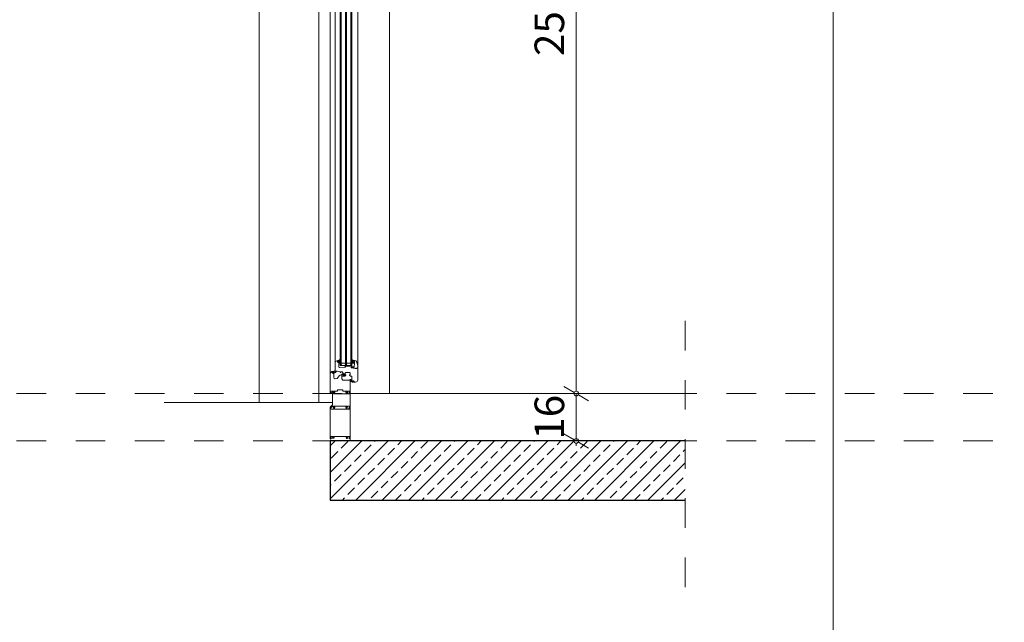
# Model space of a CAD drawing. Units: millimetres. Extents: x -117 to 122, y 84 to 148.
# Drawn here: x -52 to -49, y 120 to 122 of the extents above; entities that cross this region are included whole.
import ezdxf

# ---------------------------------------------------------------- set-up
doc = ezdxf.new("R2010")
doc.units = ezdxf.units.MM
for name, pattern in [('AUSGEZOGEN', [0]), ('DOT2', [3.175, 0, -3.175]), ('GESTRICHELT', [0.3, 0.2, -0.1])]:
    doc.linetypes.add(name, pattern=pattern)
for name, color, linetype, lineweight in [('_N_Fe_Dichtung', 6, 'Continuous', 9), ('_N_Fe_GLAS', 253, 'Continuous', 9), ('_N_Fe_PROFIL-K', 4, 'AUSGEZOGEN', 15), ('_N_Hatch STB', 252, 'Continuous', 13), ('_N_Schtrichliert', 4, 'GESTRICHELT', 15), ('_N_Wand STB', 5, 'Continuous', 30), ('N_Ansicht', 7, 'Continuous', 13), ('N_FensterTüren', 1, 'Continuous', 15)]:
    doc.layers.add(name, color=color, linetype=linetype, lineweight=lineweight)
doc.styles.get("Standard").update_dxf_attribs({"font": 'arial.ttf'})
doc.dimstyles.new('OS-50', dxfattribs={"dimscale": 0, "dimtxt": 0.1, "dimasz": 0.008, "dimexe": 0.1, "dimexo": 0, "dimgap": 0.04, "dimtad": 1, "dimlfac": 100, "dimrnd": 0.5, "dimzin": 13, "dimdsep": 46, "dimtxsty": 'Standard', "dimblk1": 'BK', "dimblk2": 'BK', "dimsah": 1, "dimcen": 0, "dimse1": 1, "dimse2": 1, "dimclrd": 256, "dimclrt": 256, "dimadec": 0, "dimazin": 0, "dimtfac": 1, "dimtix": 1, "dimtmove": 2, "dimatfit": 3, "dimldrblk": 'BK', "dimfxl": 1, "dimtolj": 1, "dimtzin": 13, "dimlwd": -1, "dimarcsym": 0})

# ---------------------------------------------------------------- blocks, each defined once
blk = doc.blocks.new('VGD_Gsp')
at = {"layer": '_N_Fe_Dichtung'}
for p, q in [((1.2, 5.2), (1.2, 6.7)), ((1.5, 4.4), (1.4, 4.5)), ((3.4, 4), (2, 4.2)), ((2.6, 9.2), (2.2, 9.2)), ((3.4, 1.5), (3.3, 1.7)), ((4, -1.4), (4, 0.1)), ((4, -1.6), (4, -1.5))]:
    blk.add_line(p, q, dxfattribs=at)
for centre, radius, start, end in [((-1.1, 5), 2.46, 108.8671, 250.5618), ((-1.9, 6.9), 0.432, 0, 88.5657), ((-2, 3.1), 0.45, 270.7737, 0), ((2.1, 7.1), 2.18, 88.4749, 169.4174), ((1.2, 0.6), 1.2, 180, 237.5265), ((2.1, 6.9), 0.964, 29.2986, 195.5609), ((2.2, 5.2), 1, 180.0001, 221.0955), ((2.1, 5), 0.8, 221.0955, 264.8389), ((2.3, 7.5), 1.72, 13.7912, 79.4451), ((3.4, 7.8), 0.6, 219.8511, 16.6882), ((3.6, 2), 0.5, 105.0963, 221.0955), ((3.3, 3.3), 0.75, 285.0963, 84.8389), ((-0.3, -0.7), 4.31, 10.984, 30.7147), ((3.5, 2.2), 3.93, 221.1036, 275.9193), ((3.9, -1.6), 0.15, 279.7732, 0), ((3.9, -1.5), 0.15, 0, 20.7707)]:
    blk.add_arc(centre, radius, start, end, dxfattribs=at)
blk = doc.blocks.new('Midi_nor')
at = {"layer": '_N_Fe_Dichtung'}
blk.add_lwpolyline([(0, 2.3, -0.198912), (0.1, 2.7), (0.7, 3.2, -0.198912), (1, 3.3), (1.5, 3.3), (1.5, 2.7, 0.384039), (1.8, 2.5, 0.932511), (1.8, 7.2, 0.382691), (1.5, 6.9), (1.5, 6.3), (1, 6.3, -0.198912), (0.7, 6.5), (0.1, 7, -0.198912), (0, 7.3), (0, 8, 0.414214), (-0.3, 8.3), (-0.4, 8.3, 0.377583), (-0.7, 8), (-1.1, 4.3, -0.398118), (-1.3, 4.1, -0.397425), (-1.4, 4.2), (-1.4, 6.6, 0.351312), (-1.7, 6.9, 0.292848), (-3.6, 6.1, 0.107305), (-4, 4.8), (-4, 0.8, 0.276048), (-3.2, -0.1, 0.19226), (-0.2, 0.1, 0.228344), (0, 0.4)], format="xyb", close=True, dxfattribs=at)
blk = doc.blocks.new('Midi_nor_sp')
at = {"layer": '_N_Fe_Dichtung', "xscale": -1, "rotation": 180}
blk.add_blockref('Midi_nor', (0, 0), dxfattribs=at)
blk = doc.blocks.new('GLD')
at = {"layer": '_N_Fe_Dichtung'}
for p, q in [((-4, 2.3), (-3.8, 2.3)), ((-4, -10.7), (-4, -10.4)), ((-1.5, -6.7), (-1.5, -2.8)), ((0, -8.5), (-1.2, -8.8))]:
    blk.add_line(p, q, dxfattribs=at)
for centre, radius, start, end in [((-3.9, 2.1), 0.18, 110, 232.0843), ((11.5, 5.9), 16, 194.2655, 204.7579), ((-3.7, 2), 0.3, 73.204, 110), ((2.3, 7.8), 8, 222.7913, 251.3541), ((-0.3, -0.1), 0.3, 0, 87.0013), ((-0.5, -10.9), 3.49, 160.192, 172.2838), ((-3.6, -10.7), 0.447, 176.7011, 319.4187), ((0.8, -11), 4.81, 155.6255, 164.8082), ((-1.8, -9.6), 1.81, 114.5319, 161.614), ((2.3, -12.8), 5.83, 148.8441, 162.3666), ((2.9, 3.2), 7.15, 214.3243, 226.2053), ((-4.7, -2.6), 5.75, 291.9042, 298.917), ((-0.9, -10.8), 2.04, 97.1794, 147.6383), ((-3, -3.1), 1.49, 11.9062, 52.1561), ((-2.8, -6.7), 1.26, 311.1301, 359.3663)]:
    blk.add_arc(centre, radius, start, end, dxfattribs=at)
blk = doc.blocks.new('A$C58F05850')
at = {"elevation": 0}
for points in [[(-23.8, -6.6), (-23.8, -3.2), (-22.5, -3.2), (-22.5, 0.8, 0.414214), (-23, 1.3), (-29.3, 1.3, 0.414214), (-29.8, 0.8), (-29.8, -0.6, 0.388879), (-29.4, -1.1), (-28.3, -1.2, -0.524789), (-27.8, -1.9), (-29.1, -4.9, -0.837188), (-30.1, -4.7), (-30.1, -3.7, 0.414214), (-30.6, -3.2), (-31.1, -3.2, 0.414214), (-31.6, -3.7), (-31.6, -4.7, -0.836273), (-32.5, -4.9), (-33.8, -1.8, -0.365853), (-33.6, -1.2), (-32.1, -0.3, 0.267949), (-31.8, 0.1), (-31.8, 0.8, 0.414214), (-32.3, 1.3), (-44.3, 1.3, -0.414214), (-44.8, 1.8), (-44.8, 5.8, 0.414214), (-45.3, 6.3), (-62.3, 6.3, 0.414214), (-62.8, 5.8), (-62.8, 1.8, -0.414214), (-63.3, 1.3), (-75.3, 1.3, 0.414214), (-75.8, 0.8), (-75.8, 0.1, 0.267949), (-75.6, -0.3), (-74.1, -1.2, -0.365853), (-73.8, -1.8), (-75.1, -4.9, -0.836273), (-76.1, -4.7), (-76.1, -3.7, 0.414214), (-76.6, -3.2), (-77.1, -3.2, 0.414214), (-77.6, -3.7), (-77.6, -4.7, -0.837188), (-78.5, -4.9), (-79.8, -1.9, -0.524789), (-79.3, -1.2), (-78.3, -1.1, 0.388879), (-77.8, -0.6), (-77.8, 0.8, 0.414214), (-78.3, 1.3), (-84.6, 1.3, 0.414214), (-85.1, 0.8), (-85.1, -3.2), (-83.8, -3.2), (-83.8, -4.7), (-84.8, -4.7), (-84.8, -6.6), (-87.8, -6.7), (-87.8, 60.1, -0.198912), (-86.3, 63.6), (-83.2, 66.8, -0.144993), (-80.7, 68.2), (-75.3, 69.3), (-75.3, 66.8, -0.198912), (-75.5, 66.5), (-76, 65.9, -0.198912), (-76.3, 65.8), (-76.8, 65.8), (-76.8, 66.3, 0.476976), (-77.4, 66.8), (-80.3, 66.2, 0.129011), (-81.6, 65.5, 0.458867), (-81.6, 64.8), (-77.6, 61.4, 0.63707), (-76.8, 61.8), (-76.8, 62.8), (-76.3, 62.8, -0.198912), (-76, 62.7), (-75.5, 62.1, -0.198912), (-75.3, 61.8), (-75.3, 47.3, 0.466308), (-70.6, 43.4), (-65.4, 44.3, 0.186958), (-62.9, 45.8), (-57.3, 53, -0.186958), (-51.1, 56.8), (-48.2, 57.3), (-48.2, 43.5, 0.414214), (-43.2, 38.5), (-22.8, 38.5), (-22.8, 39.9, -0.414214), (-22.6, 40.2), (-19.8, 40.3), (-19.8, -6.7)], [(-72.7, -3.2, 0.107914), (-72.6, -3), (-72.3, -1.5, 0.466308), (-73.8, 0.3), (-73.9, 0.3, 0.414214), (-74.9, -0.7), (-74.9, -0.7, 0.414214), (-74.4, -1.2), (-73.8, -1.2), (-74.9, -7.5, -0.36397), (-75.4, -7.9), (-76.6, -7.9, -0.414214), (-77.1, -7.4), (-77.1, -5.2), (-79.8, -5.2), (-79.8, -44.6, -0.198912), (-80, -44.9), (-87.7, -52.6, 0.198912), (-87.8, -53), (-87.8, -56.7), (-85.1, -56.6), (-85.1, -54.1, -0.198912), (-85, -53.7), (-80.1, -48.8, -0.198912), (-79.7, -48.7), (-78.3, -48.7, -0.414214), (-77.8, -49.2), (-77.8, -51.3, 0.221695), (-77.6, -51.7), (-77, -52.3, -0.221695), (-76.8, -52.6), (-76.8, -55, 0.414214), (-76.3, -55.5), (-75.6, -55.5, 0.310508), (-75.1, -55.2), (-73.8, -51.8, 0.317126), (-74, -51.2), (-75.6, -49.9, -0.221695), (-75.8, -49.5), (-75.8, -49.2, -0.414214), (-75.3, -48.7), (-32.3, -48.7, -0.414214), (-31.8, -49.2), (-31.8, -49.5, -0.221695), (-32, -49.9), (-33.6, -51.2, 0.317126), (-33.8, -51.8), (-32.5, -55.2, 0.310508), (-32, -55.5), (-31.3, -55.5, 0.414214), (-30.8, -55), (-30.8, -52.6, -0.221695), (-30.6, -52.3), (-30, -51.7, 0.221695), (-29.8, -51.3), (-29.8, -49.2, -0.414214), (-29.3, -48.7), (-23, -48.7, -0.414214), (-22.5, -49.2), (-22.5, -54.2), (-23.8, -54.2), (-23.8, -56.6), (-19.8, -56.7), (-19.8, -6.7), (-21.8, -6.8), (-21.8, -7.9), (-23.8, -7.9), (-23.8, -5.7), (-24.3, -4.7), (-24.9, -4.7), (-25.3, -5.7), (-25.3, -7.9), (-32.2, -7.9, -0.36397), (-32.7, -7.5), (-33.8, -1.2), (-33.2, -1.2, 0.414214), (-32.7, -0.7, 0.414214), (-33.7, 0.3), (-33.8, 0.3, 0.466308), (-35.3, -1.5), (-35, -3, 0.107914), (-34.9, -3.2, -0.231842), (-34.3, -7.5, -0.326971), (-34.8, -7.9), (-72.9, -7.9, -0.326971), (-73.3, -7.5, -0.231842)]]:
    blk.add_lwpolyline(points, format="xyb", close=True, dxfattribs=at)
blk.add_arc((-76.2, -5.1), 0.891, 79.1174, 188.0203)
blk = doc.blocks.new('BK')
for p, q in [((0, 8), (0, 1)), ((3, 5.2), (0.5, 0.87)), ((-0.5, -0.87), (-3, -5.2)), ((0, -1), (0, -8))]:
    blk.add_line(p, q)
blk.add_circle((0, 0), 1)
blk = doc.blocks.new('*D1140')
at = {"layer": 'Defpoints', "color": 0, "transparency": 16777216}
for p in [(-51.0368, 123.3403), (-51.0368, 120.8303), (-50.4049, 120.8303)]:
    blk.add_point(p, dxfattribs=at)
at = {"layer": 'N_FensterTüren', "transparency": 16777216}
blk.add_line((-50.4049, 123.3323), (-50.4049, 120.8383), dxfattribs=at)
at = {"layer": 'N_FensterTüren', "transparency": 16777216, "xscale": 0.008, "yscale": 0.008, "zscale": 0.008}
for p, rotation in [((-50.4049, 123.3403), 90), ((-50.4049, 120.8303), 270)]:
    blk.add_blockref('BK', p, dxfattribs=dict(at, rotation=rotation))
at = {"layer": 'N_FensterTüren', "transparency": 16777216, "insert": (-50.496, 122.0853), "char_height": 0.1, "attachment_point": 5, "rotation": 90}
blk.add_mtext('\\A1;251', dxfattribs=at)
blk = doc.blocks.new('*D1299')
at = {"layer": 'Defpoints', "color": 0, "transparency": 16777216}
for p in [(-51.0368, 120.8303), (-51.0368, 120.6703), (-50.4049, 120.6703)]:
    blk.add_point(p, dxfattribs=at)
at = {"layer": 'N_FensterTüren', "transparency": 16777216}
for p, q in [((-50.4049, 120.8383), (-50.4049, 120.8463)), ((-50.4049, 120.8303), (-50.4049, 120.6703)), ((-50.4049, 120.6623), (-50.4049, 120.6543))]:
    blk.add_line(p, q, dxfattribs=at)
at = {"layer": 'N_FensterTüren', "transparency": 16777216, "xscale": 0.008, "yscale": 0.008, "zscale": 0.008}
for p, rotation in [((-50.4049, 120.8303), 270), ((-50.4049, 120.6703), 90)]:
    blk.add_blockref('BK', p, dxfattribs=dict(at, rotation=rotation))
at = {"layer": 'N_FensterTüren', "transparency": 16777216, "insert": (-50.496, 120.7503), "char_height": 0.1, "attachment_point": 5, "rotation": 90}
blk.add_mtext('\\A1;16', dxfattribs=at)

msp = doc.modelspace()

# ---------------------------------------------------------------- hatches: boundary and pattern name
at = {"layer": '_N_Hatch STB'}
h = msp.add_hatch(dxfattribs=at)
h.set_pattern_fill('ANSI33', color=256, scale=0.01, style=0)
h.set_pattern_definition([(45, (16.713804, -6.716405), (-0.04490128, 0.04490128), []), (45, (16.758705, -6.716405), (-0.04490128, 0.04490128), [0.03175, -0.015875])])
h.paths.add_polyline_path([(-50.03684, 120.67031), (-51.2367, 120.67031), (-51.23655, 120.60058), (-51.2367, 120.47031), (-50.03684, 120.47031)])

# ---------------------------------------------------------------- linework, layer by layer
at = {"layer": '_N_Fe_Dichtung', "ltscale": 5}
msp.add_line((-51.18779, 120.92475), (-51.18779, 120.92531), dxfattribs=at)
at = {"layer": '_N_Fe_Dichtung'}
msp.add_line((-51.18779, 120.92475), (-51.18779, 120.92531), dxfattribs=at)
for points in [[(-51.22435, 120.90618), (-51.22434, 120.90382, -0.1989124), (-51.22449, 120.90346), (-51.225, 120.90296, -0.1989124), (-51.22535, 120.90281), (-51.22584, 120.90281), (-51.22584, 120.9033), (-51.22586, 120.90352, 0.6690824), (-51.22639, 120.90369), (-51.22748, 120.90253, 0.1470447), (-51.22804, 120.90125, 0.1470447), (-51.22748, 120.89997), (-51.22639, 120.89881, 0.6690824), (-51.22586, 120.89897), (-51.22584, 120.8992), (-51.22584, 120.89981), (-51.22535, 120.89981, -0.1989124), (-51.225, 120.89966), (-51.22449, 120.89916, -0.1989124), (-51.22434, 120.8988), (-51.22434, 120.89806, 0.4142136), (-51.22414, 120.89786), (-51.22398, 120.89786, 0.3499911), (-51.22368, 120.8981), (-51.22346, 120.89881), (-51.2227, 120.90267, -0.2434823), (-51.22174, 120.9033, 0.4663291), (-51.22155, 120.90354, 0.4546075), (-51.22121, 120.90324, 0.2209086), (-51.22068, 120.90337, -0.0487275), (-51.22034, 120.90354, -0.0000156), (-51.22034, 120.90723, 0.0591366), (-51.22415, 120.90651, 0.3572737)], [(-51.15785, 120.87235, 0.6764969), (-51.15798, 120.87308), (-51.16286, 120.87408, 0.352889), (-51.16342, 120.87379, -0.1781651), (-51.1639, 120.87329, -0.4918593), (-51.16683, 120.87409, -0.0820331), (-51.16691, 120.87441), (-51.16711, 120.87745, 1), (-51.1689, 120.87733), (-51.16869, 120.87402, 0.3278864), (-51.16493, 120.86957, 0.3843379), (-51.16251, 120.87073, -0.0907059), (-51.16249, 120.87076, -0.0219536), (-51.16182, 120.87141), (-51.16152, 120.87151), (-51.16124, 120.87151, -0.4142136), (-51.16104, 120.87131), (-51.16104, 120.87121, 0.4142136), (-51.16084, 120.87101), (-51.15997, 120.87101)]]:
    msp.add_lwpolyline(points, format="xyb", close=True, dxfattribs=at)
msp.add_spline([(-51.16334, 120.92531), (-51.16408, 120.92396), (-51.16357, 120.92149)], degree=3, dxfattribs=at)
at = {"layer": '_N_Fe_GLAS'}
msp.add_line((-51.20304, 120.92531), (-51.16364, 120.92531), dxfattribs=at)
for points in [[(-51.19964, 122.33591), (-51.19964, 120.92531), (-51.20304, 120.92531), (-51.20304, 122.33591)], [(-51.18164, 122.33591), (-51.18164, 120.92531), (-51.18504, 120.92531), (-51.18504, 122.33591)], [(-51.16704, 122.33591), (-51.16704, 120.92531), (-51.16364, 120.92531), (-51.16364, 122.33591)]]:
    msp.add_lwpolyline(points, dxfattribs=at)
for points in [[(-51.19934, 120.92814), (-51.19934, 120.93314), (-51.18534, 120.93314), (-51.18534, 120.92814), (-51.18817, 120.92531), (-51.19651, 120.92531)], [(-51.16734, 120.92814), (-51.16734, 120.93314), (-51.18134, 120.93314), (-51.18134, 120.92814), (-51.17851, 120.92531), (-51.17017, 120.92531)]]:
    msp.add_lwpolyline(points, close=True, dxfattribs=at)
at = {"layer": '_N_Fe_PROFIL-K'}
for p, q in [((-51.23684, 120.89711), (-51.23684, 123.08951)), ((-51.14384, 123.06931), (-51.14384, 120.91731)), ((-51.22034, 123.05224), (-51.22034, 120.93438))]:
    msp.add_line(p, q, dxfattribs=at)
msp.add_lwpolyline([(-51.27574, 123.06652), (-51.27574, 120.80031)], dxfattribs=at)
msp.add_lwpolyline([(-51.20734, 120.92434, 0.0511058), (-51.20735, 120.92445), (-51.20784, 120.92681), (-51.20734, 120.92681), (-51.20734, 120.9353, 0.1989124), (-51.20749, 120.93566), (-51.208, 120.93616, 0.1989124), (-51.20835, 120.93631), (-51.20884, 120.93631), (-51.20884, 120.9354, -0.6370703), (-51.20966, 120.93501), (-51.21216, 120.93711, -0.2216947), (-51.21234, 120.93749), (-51.21234, 120.9395, -0.3541186), (-51.21195, 120.93999), (-51.20945, 120.94052, -0.4769755), (-51.20884, 120.94003), (-51.20884, 120.93931), (-51.20835, 120.93931, 0.1989124), (-51.208, 120.93946), (-51.20749, 120.93996, 0.1989124), (-51.20734, 120.94032), (-51.20734, 120.94281), (-51.2148, 120.94123, 0.3541186), (-51.22034, 120.93438), (-51.22034, 120.90181), (-51.21834, 120.90181), (-51.21834, 120.90281, -0.4142136), (-51.21534, 120.90581), (-51.21331, 120.90581, -0.0360426), (-51.21323, 120.9058), (-51.20334, 120.90437), (-51.20334, 120.90181), (-51.20134, 120.90181), (-51.20134, 120.90416), (-51.19824, 120.90416, -0.4142136), (-51.19324, 120.89916), (-51.19324, 120.89682, 0.1989124), (-51.1931, 120.89646), (-51.19259, 120.89596, 0.1989124), (-51.19224, 120.89581), (-51.19174, 120.89581), (-51.19174, 120.89681, -0.4142136), (-51.19124, 120.89731), (-51.18919, 120.89731, -0.4142136), (-51.18869, 120.89681), (-51.18869, 120.89181, -0.4142136), (-51.18919, 120.89131), (-51.19124, 120.89131, -0.4142136), (-51.19174, 120.89181), (-51.19174, 120.89281), (-51.19224, 120.89281, 0.1989124), (-51.19259, 120.89266), (-51.1931, 120.89216, 0.1989124), (-51.19324, 120.8918), (-51.19324, 120.8895), (-51.19208, 120.88932, 0.0390692), (-51.192, 120.88931), (-51.18599, 120.88931), (-51.18599, 120.89181), (-51.18384, 120.89181), (-51.18384, 120.89431), (-51.18549, 120.89431, -0.4142136), (-51.18599, 120.89481), (-51.18599, 120.89931, -0.4142136), (-51.18399, 120.90131), (-51.17169, 120.90131, -0.4142136), (-51.16969, 120.89931), (-51.16969, 120.89481, -0.4142136), (-51.17019, 120.89431), (-51.17184, 120.89431), (-51.17184, 120.89181), (-51.16969, 120.89181), (-51.16969, 120.88931), (-51.16384, 120.88951), (-51.16384, 120.87483, 0.3572629), (-51.16344, 120.87434), (-51.15604, 120.87285, -0.3572629), (-51.15564, 120.87236), (-51.15564, 120.87171, -0.3941868), (-51.15611, 120.87121), (-51.15904, 120.87101), (-51.16104, 120.87101), (-51.16104, 120.87151), (-51.16152, 120.87151, 0.1779663), (-51.16191, 120.87134), (-51.1627, 120.87056, 0.1989124), (-51.16284, 120.8702), (-51.16284, 120.86981, 0.4142136), (-51.16234, 120.86931), (-51.15084, 120.86931, 0.4142136), (-51.14384, 120.87631), (-51.14384, 120.91731), (-51.14684, 120.91721), (-51.14643, 120.91481), (-51.15232, 120.91481), (-51.165, 120.9169, -0.367092), (-51.16584, 120.91789), (-51.16584, 120.91831, -0.4142136), (-51.16484, 120.91931), (-51.16381, 120.91931, 0.0655435), (-51.16368, 120.91933), (-51.15972, 120.92039, 0.879372), (-51.15984, 120.92137), (-51.18484, 120.92219), (-51.18779, 120.92475, 0.9393246), (-51.18822, 120.9242), (-51.18534, 120.9217), (-51.18484, 120.92174), (-51.18484, 120.92067, -0.3939105), (-51.18531, 120.92017), (-51.20516, 120.91882, -0.4412404), (-51.20734, 120.92081), (-51.20734, 120.92434), (-51.20734, 120.92081)], format="xyb", dxfattribs=at)
for points in [[(-51.15834, 120.93631, 0.1989124), (-51.15869, 120.93616), (-51.1592, 120.93566, 0.1989124), (-51.15934, 120.9353), (-51.15934, 120.93351, 0.4142136), (-51.15884, 120.93301), (-51.15521, 120.93301, -0.4354036), (-51.15471, 120.93247), (-51.15555, 120.92077, -0.3933363), (-51.15605, 120.92031), (-51.15944, 120.92031, 0.0655435), (-51.15957, 120.92029), (-51.16324, 120.91931), (-51.16419, 120.91931, 1), (-51.16419, 120.91781), (-51.15562, 120.91781, -0.0787017), (-51.15546, 120.91779), (-51.14907, 120.91571), (-51.14684, 120.91571), (-51.14684, 120.91741), (-51.14384, 120.91731), (-51.14384, 120.92385, 0.152224), (-51.14892, 120.94004, 0.1911452), (-51.15015, 120.94086), (-51.15934, 120.94281), (-51.15934, 120.94032, 0.1989124), (-51.1592, 120.93996), (-51.15869, 120.93946, 0.1989124), (-51.15834, 120.93931), (-51.15784, 120.93931), (-51.15784, 120.94003, -0.4769755), (-51.15724, 120.94052), (-51.15474, 120.93999, -0.3541186), (-51.15434, 120.9395), (-51.15434, 120.93531, -0.4142136), (-51.15484, 120.93481), (-51.15734, 120.93481, -0.4142136), (-51.15784, 120.93531), (-51.15784, 120.93631)], [(-51.22412, 120.67927), (-51.22287, 120.68264, 0.3658526), (-51.22309, 120.68325), (-51.22459, 120.68411, -0.2679492), (-51.22484, 120.68455), (-51.22484, 120.68525, -0.4142136), (-51.22434, 120.68575), (-51.18134, 120.68575, -0.4142136), (-51.18084, 120.68525), (-51.18084, 120.68455, -0.2679492), (-51.18109, 120.68411), (-51.18259, 120.68325, 0.3658526), (-51.18281, 120.68264), (-51.18156, 120.67927, 0.8362728), (-51.18059, 120.67945), (-51.18059, 120.68075, -0.4142136), (-51.18009, 120.68125), (-51.17959, 120.68125, -0.4142136), (-51.17909, 120.68075), (-51.17909, 120.67945, 0.8371885), (-51.17812, 120.67928), (-51.17688, 120.68257, 0.5247894), (-51.17734, 120.68325), (-51.17839, 120.68334, -0.3888787), (-51.17884, 120.68384), (-51.17884, 120.68525, -0.4142136), (-51.17834, 120.68575), (-51.17204, 120.68575, -0.4142136), (-51.17154, 120.68525), (-51.17154, 120.68025), (-51.17284, 120.68025), (-51.17284, 120.67789), (-51.16884, 120.67775), (-51.16884, 120.78031), (-51.17084, 120.78024), (-51.16884, 120.78031), (-51.17084, 120.78024), (-51.17084, 120.77781), (-51.17284, 120.77781), (-51.17284, 120.78131), (-51.17329, 120.78231), (-51.17389, 120.78231), (-51.17434, 120.78131), (-51.17434, 120.77781), (-51.18101, 120.77781, -0.3639702), (-51.18151, 120.77822), (-51.18296, 120.78604), (-51.18233, 120.78604, 0.4142136), (-51.18183, 120.78654, 0.4450341), (-51.18276, 120.78748), (-51.18288, 120.78748, 0.4663077), (-51.18436, 120.78572), (-51.18306, 120.7784, -0.4663077), (-51.18355, 120.77781), (-51.22213, 120.77781, -0.4663077), (-51.22263, 120.7784), (-51.22133, 120.78572, 0.4663077), (-51.22281, 120.78748), (-51.22293, 120.78748, 0.4450341), (-51.22386, 120.78654, 0.4142136), (-51.22336, 120.78604), (-51.22273, 120.78604), (-51.22418, 120.77822, -0.3639702), (-51.22467, 120.77781), (-51.23331, 120.77781), (-51.23469, 120.77969), (-51.23485, 120.78012), (-51.23684, 120.78031), (-51.23684, 120.67775), (-51.23385, 120.67785), (-51.23385, 120.67925), (-51.23284, 120.67925), (-51.23284, 120.68025), (-51.23414, 120.68025), (-51.23414, 120.68525, -0.4142136), (-51.23364, 120.68575), (-51.22734, 120.68575, -0.4142136), (-51.22684, 120.68525), (-51.22684, 120.68384, -0.3888787), (-51.2273, 120.68334), (-51.22834, 120.68325, 0.5247894), (-51.22881, 120.68257), (-51.22756, 120.67928, 0.8371885), (-51.22659, 120.67945), (-51.22659, 120.68075, -0.4142136), (-51.22609, 120.68125), (-51.22559, 120.68125, -0.4142136), (-51.22509, 120.68075), (-51.22509, 120.67945, 0.8362728)]]:
    msp.add_lwpolyline(points, format="xyb", close=True, dxfattribs=at)
at = {"layer": '_N_Fe_PROFIL-K', "color": 140, "const_width": 0.0015}
for points in [[(-51.22899, 120.83831), (-51.22899, 120.79209), (-51.2367, 120.78439), (-51.2367, 120.60058)], [(-51.2367, 120.67031), (-51.2867, 120.67031)]]:
    msp.add_lwpolyline(points, dxfattribs=at)
at = {"layer": '_N_Fe_PROFIL-K', "color": 200, "const_width": 0.0015}
msp.add_lwpolyline([(-51.16884, 120.82931), (-51.16884, 120.67031), (-51.11884, 120.67031)], dxfattribs=at)
at = {"layer": '_N_Schtrichliert', "ltscale": 0.4}
msp.add_line((-50.03684, 121.0763), (-50.03684, 120.13585), dxfattribs=at)
at = {"layer": '_N_Schtrichliert', "linetype": 'DOT2', "ltscale": 0.01}
for p, q in [((-93.89717, 120.83031), (-21.53684, 120.83031)), ((-93.89717, 120.67031), (-21.53684, 120.67031))]:
    msp.add_line(p, q, dxfattribs=at)
at = {"layer": '_N_Wand STB'}
msp.add_lwpolyline([(-50.03684, 120.67031), (-51.2367, 120.67031), (-51.2367, 120.47031), (-50.03684, 120.47031)], dxfattribs=at)
at = {"layer": 'N_Ansicht'}
for points in [[(-51.47684, 120.80031), (-51.47684, 123.34031)], [(-51.03684, 120.83031), (-51.03684, 123.34031)]]:
    msp.add_lwpolyline(points, dxfattribs=at)
at = {"layer": 'N_FensterTüren', "color": 5}
for p, q in [((-51.16884, 120.83031), (-50.03684, 120.83031)), ((-51.22884, 120.80031), (-51.79846, 120.80031)), ((-51.2367, 120.67031), (-50.03684, 120.67031))]:
    msp.add_line(p, q, dxfattribs=at)
at = {"layer": 'N_FensterTüren'}
for points in [[(-56.53684, 125.32345), (-49.53684, 125.32345), (-49.53684, 116.87201), (-56.53684, 116.87201)], [(-49.53684, 125.32345), (-42.53684, 125.32345), (-42.53684, 116.87201), (-49.53684, 116.87201)]]:
    msp.add_lwpolyline(points, close=True, dxfattribs=at)

# ---------------------------------------------------------------- block references
at = {"layer": '_N_Fe_Dichtung', "xscale": -0.001, "yscale": 0.0009999999999999998, "zscale": 0.001, "rotation": 180}
for name, p in [('VGD_Gsp', (-51.20734, 120.94281)), ('Midi_nor_sp', (-51.19324, 120.8895))]:
    msp.add_blockref(name, p, dxfattribs=at)
at = {"layer": '_N_Fe_Dichtung', "xscale": 0.001, "yscale": 0.001, "zscale": 0.001}
msp.add_blockref('GLD', (-51.15934, 120.94281), dxfattribs=at)
at = {"layer": '_N_Fe_PROFIL-K', "extrusion": (-1.22465e-16, 1.22465e-16, -1), "xscale": -0.001, "yscale": 0.0009999999999999998, "zscale": -0.001}
msp.add_blockref('A$C58F05850', (51.14903, 120.83701), dxfattribs=at)

# ---------------------------------------------------------------- dimensions: what is measured, and where the dimension line sits
at = {"layer": 'N_FensterTüren'}
for base, p1, p2, picture, middle in [((-50.40495, 120.83031), (-51.03684, 123.34031), (-51.03684, 120.83031), '*D1140', (-50.49601, 122.08531)), ((-50.40495, 120.67031), (-51.03684, 120.83031), (-51.03684, 120.67031), '*D1299', (-50.49601, 120.75031))]:
    dim = msp.add_linear_dim(base=base, p1=p1, p2=p2, angle=90, dimstyle='OS-50', override={"dimscale": 1, "dimfxl": 0, "dimfxlon": 1}, dxfattribs=at)
    dim.commit()
    dim.dimension.update_dxf_attribs({"geometry": picture, "text_midpoint": middle})

doc.saveas('drawing.dxf')
